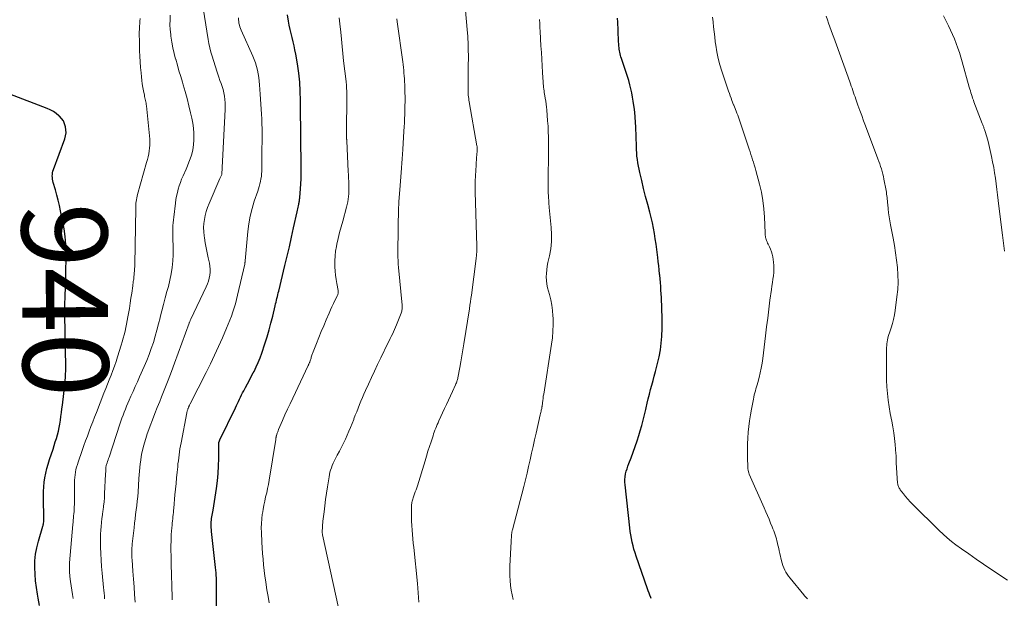
# Model space of a CAD drawing. Units: feet. Extents: x 1960000 to 1963976, y 498537 to 500000.
# Drawn here: x 1962917 to 1963147, y 499730 to 499865 of the extents above; entities that cross this region are included whole.
import ezdxf
from ezdxf.enums import TextEntityAlignment as Align

# ---------------------------------------------------------------- set-up
doc = ezdxf.new("R2010")
doc.units = ezdxf.units.FT
doc.header["$LTSCALE"] = 100
doc.header["$MEASUREMENT"] = 0
for name, color, linetype, lineweight in [('CONTOUR INDEX', 32, 'Continuous', 25), ('CONTOUR INDEX LABEL', 7, 'Continuous', 15), ('CONTOUR INTERMEDIATE', 40, 'Continuous', 15)]:
    doc.layers.add(name, color=color, linetype=linetype, lineweight=lineweight)
doc.styles.add('slant', font='romans.shx', dxfattribs={"oblique": 14.999978})

msp = doc.modelspace()

# ---------------------------------------------------------------- linework, layer by layer
at = {"layer": 'CONTOUR INDEX', "flags": 128}
for points, elevation in [([(1962963.08, 499727.5), (1962963.09, 499731.62), (1962963.09, 499732.27), (1962963.07, 499732.91), (1962963.05, 499733.56), (1962963.03, 499734.21), (1962963.02, 499734.27), (1962962.99, 499734.89), (1962962.94, 499735.5), (1962962.89, 499736.11), (1962962.83, 499736.72), (1962961.91, 499745.15), (1962961.87, 499745.59), (1962961.84, 499746.02), (1962961.82, 499746.46), (1962961.82, 499746.89), (1962961.82, 499746.97), (1962961.84, 499747.37), (1962961.86, 499747.76), (1962961.91, 499748.15), (1962961.97, 499748.54), (1962962.04, 499748.94), (1962962.11, 499749.33), (1962962.17, 499749.72), (1962962.24, 499750.11), (1962963.04, 499755.21), (1962963.27, 499756.96), (1962963.45, 499758.71), (1962963.54, 499760.46), (1962963.58, 499762.22), (1962963.57, 499765.63), (1962963.57, 499765.69), (1962963.58, 499765.74), (1962963.58, 499765.8), (1962963.59, 499765.85), (1962963.6, 499765.91), (1962963.61, 499765.96), (1962963.62, 499766.02), (1962963.64, 499766.07), (1962963.69, 499766.17), (1962963.73, 499766.28), (1962963.77, 499766.38), (1962963.82, 499766.48), (1962963.87, 499766.59), (1962967.46, 499774.05), (1962967.7, 499774.55), (1962967.94, 499775.05), (1962968.18, 499775.55), (1962968.41, 499776.05), (1962968.65, 499776.56), (1962968.9, 499777.05), (1962969.15, 499777.55), (1962969.41, 499778.04), (1962969.81, 499778.78), (1962970.28, 499779.64), (1962970.74, 499780.5), (1962971.19, 499781.36), (1962971.65, 499782.23), (1962971.82, 499782.56), (1962972.33, 499783.6), (1962972.81, 499784.66), (1962973.24, 499785.74), (1962973.63, 499786.84), (1962974.36, 499789.03), (1962974.86, 499790.63), (1962975.34, 499792.24), (1962975.78, 499793.86), (1962976.19, 499795.49), (1962976.76, 499797.9), (1962976.86, 499798.33), (1962976.97, 499798.76), (1962977.07, 499799.18), (1962977.17, 499799.61), (1962977.28, 499800.04), (1962977.38, 499800.46), (1962977.48, 499800.89), (1962977.59, 499801.32), (1962979.03, 499807.27), (1962979.56, 499809.48), (1962980.08, 499811.69), (1962980.59, 499813.91), (1962981.08, 499816.13), (1962981.89, 499819.84), (1962981.97, 499820.21), (1962982.05, 499820.57), (1962982.12, 499820.93), (1962982.2, 499821.29), (1962982.26, 499821.62), (1962982.3, 499821.82), (1962982.34, 499822.02), (1962982.38, 499822.22), (1962982.42, 499822.42), (1962982.45, 499822.62), (1962982.48, 499822.82), (1962982.5, 499823.03), (1962982.52, 499823.23), (1962982.68, 499825.21), (1962982.75, 499826.4), (1962982.81, 499827.59), (1962982.83, 499828.78), (1962982.84, 499829.98), (1962982.81, 499832.9), (1962982.81, 499833.28), (1962982.8, 499833.66), (1962982.79, 499834.04), (1962982.78, 499834.42), (1962982.77, 499834.81), (1962982.77, 499834.99), (1962982.76, 499835.17), (1962982.76, 499835.36), (1962982.76, 499835.54), (1962982.76, 499835.72), (1962982.76, 499835.9), (1962982.76, 499836.09), (1962982.75, 499836.27), (1962982.69, 499845.87), (1962982.62, 499848.02), (1962982.49, 499850.16), (1962982.25, 499852.29), (1962981.94, 499854.41), (1962981.56, 499856.71), (1962981.38, 499857.68), (1962981.18, 499858.64), (1962980.96, 499859.61), (1962980.71, 499860.56), (1962980.47, 499861.52), (1962980.24, 499862.48), (1962980.04, 499863.44), (1962979.86, 499864.42), (1962979.61, 499865.86)], 960), ([(1963064.58, 499729.47), (1963064.49, 499729.71), (1963064.3, 499730.22), (1963064.11, 499730.73), (1963063.92, 499731.24), (1963063.74, 499731.76), (1963061.1, 499739.35), (1963060.83, 499740.17), (1963060.58, 499740.99), (1963060.36, 499741.81), (1963060.15, 499742.65), (1963059.97, 499743.48), (1963059.82, 499744.32), (1963059.69, 499745.17), (1963059.58, 499746.02), (1963058.49, 499756.05), (1963058.45, 499756.69), (1963058.46, 499757.32), (1963058.52, 499757.95), (1963058.63, 499758.58), (1963058.79, 499759.2), (1963058.96, 499759.82), (1963059.16, 499760.42), (1963059.39, 499761.03), (1963059.93, 499762.39), (1963060.42, 499763.68), (1963060.89, 499764.98), (1963061.32, 499766.29), (1963061.72, 499767.61), (1963062.03, 499768.68), (1963062.38, 499769.92), (1963062.72, 499771.17), (1963063.03, 499772.42), (1963063.32, 499773.67), (1963063.41, 499774.06), (1963063.66, 499775.12), (1963063.92, 499776.18), (1963064.19, 499777.24), (1963064.47, 499778.29), (1963064.76, 499779.34), (1963065.05, 499780.39), (1963065.33, 499781.45), (1963065.6, 499782.5), (1963066.1, 499784.44), (1963066.45, 499785.99), (1963066.74, 499787.56), (1963066.94, 499789.14), (1963067.08, 499790.73), (1963067.09, 499790.98), (1963067.15, 499792.45), (1963067.18, 499793.92), (1963067.17, 499795.4), (1963067.12, 499796.87), (1963067.06, 499798.09), (1963067.02, 499798.95), (1963066.97, 499799.82), (1963066.93, 499800.69), (1963066.88, 499801.56), (1963066.83, 499802.43), (1963066.76, 499803.3), (1963066.69, 499804.16), (1963066.6, 499805.03), (1963066.57, 499805.27), (1963066.46, 499806.26), (1963066.35, 499807.24), (1963066.23, 499808.23), (1963066.12, 499809.21), (1963066.05, 499809.78), (1963065.9, 499811.04), (1963065.74, 499812.3), (1963065.56, 499813.55), (1963065.37, 499814.81), (1963065.16, 499816.06), (1963064.92, 499817.3), (1963064.62, 499818.53), (1963064.3, 499819.76), (1963063.8, 499821.54), (1963063.3, 499823.41), (1963062.82, 499825.28), (1963062.39, 499827.16), (1963061.98, 499829.05), (1963061.51, 499831.34), (1963061.38, 499832.09), (1963061.27, 499832.85), (1963061.21, 499833.61), (1963061.17, 499834.37), (1963061.15, 499835.14), (1963061.13, 499835.91), (1963061.11, 499836.67), (1963061.08, 499837.44), (1963061.02, 499839.66), (1963060.96, 499840.83), (1963060.88, 499842), (1963060.76, 499843.17), (1963060.62, 499844.34), (1963060.57, 499844.7), (1963060.42, 499845.68), (1963060.25, 499846.66), (1963060.05, 499847.63), (1963059.85, 499848.59), (1963059.61, 499849.55), (1963059.35, 499850.51), (1963059.07, 499851.46), (1963058.76, 499852.4), (1963057.64, 499855.72), (1963057.53, 499856.07), (1963057.43, 499856.42), (1963057.34, 499856.78), (1963057.26, 499857.14), (1963057.19, 499857.5), (1963057.14, 499857.87), (1963057.1, 499858.24), (1963057.07, 499858.6), (1963056.92, 499861.68), (1963056.88, 499862.3), (1963056.85, 499862.93), (1963056.81, 499863.56), (1963056.77, 499864.18), (1963056.7, 499865.14)], 980), ([(1962921.72, 499727.86), (1962921.42, 499729.52), (1962921.23, 499730.48), (1962920.98, 499732.03), (1962920.78, 499733.59), (1962920.66, 499735.15), (1962920.6, 499736.71), (1962920.65, 499738.27), (1962920.79, 499739.82), (1962921.07, 499741.35), (1962921.45, 499742.87), (1962922.49, 499746.37), (1962922.54, 499746.54), (1962922.59, 499746.72), (1962922.63, 499746.89), (1962922.67, 499747.07), (1962922.74, 499747.43), (1962922.75, 499747.52), (1962922.75, 499747.65), (1962922.75, 499747.67), (1962922.75, 499747.69), (1962922.75, 499747.71), (1962922.75, 499747.73), (1962922.63, 499753.36), (1962922.64, 499754.46), (1962922.69, 499755.55), (1962922.8, 499756.63), (1962922.96, 499757.71), (1962923.17, 499758.79), (1962923.41, 499759.85), (1962923.7, 499760.91), (1962924.03, 499761.95), (1962924.87, 499764.41), (1962925.14, 499765.23), (1962925.4, 499766.06), (1962925.65, 499766.89), (1962925.9, 499767.72), (1962926.12, 499768.56), (1962926.31, 499769.41), (1962926.47, 499770.26), (1962926.6, 499771.12), (1962926.61, 499771.16), (1962926.72, 499772.04), (1962926.84, 499772.92), (1962926.95, 499773.8), (1962927.06, 499774.69), (1962927.39, 499777.36), (1962927.48, 499778.12), (1962927.56, 499778.88), (1962927.64, 499779.64), (1962927.72, 499780.4), (1962927.78, 499781.16), (1962927.82, 499781.92), (1962927.83, 499782.69), (1962927.84, 499783.45), (1962927.69, 499792.34), (1962927.68, 499793.25), (1962927.66, 499794.15), (1962927.65, 499795.06), (1962927.63, 499795.97), (1962927.63, 499796.88), (1962927.63, 499797.79), (1962927.65, 499798.69), (1962927.67, 499799.6), (1962927.79, 499802.78), (1962927.84, 499804.66), (1962927.88, 499806.55), (1962927.9, 499808.43), (1962927.9, 499810.31), (1962927.83, 499812.19), (1962927.7, 499814.06), (1962927.45, 499815.91), (1962927.12, 499817.76), (1962926.65, 499820.06), (1962926.38, 499821.3), (1962926.08, 499822.54), (1962925.76, 499823.78), (1962925.42, 499825.01), (1962924.91, 499826.73), (1962924.82, 499827.1), (1962924.75, 499827.47), (1962924.71, 499827.85), (1962924.69, 499828.23), (1962924.71, 499828.61), (1962924.75, 499828.98), (1962924.84, 499829.35), (1962924.95, 499829.71), (1962927.6, 499836.92), (1962927.79, 499837.62), (1962927.9, 499838.32), (1962927.89, 499839.03), (1962927.8, 499839.75), (1962927.58, 499840.44), (1962927.28, 499841.08), (1962926.87, 499841.65), (1962926.38, 499842.18), (1962926.25, 499842.3), (1962925.61, 499842.81), (1962924.94, 499843.28), (1962924.22, 499843.67), (1962923.48, 499844), (1962914.77, 499847.36)], 940)]:
    msp.add_lwpolyline(points, dxfattribs=dict(at, elevation=elevation))
at = {"layer": 'CONTOUR INTERMEDIATE', "flags": 128}
for points, elevation in [([(1962944.03, 499728.64), (1962943.91, 499730.44), (1962943.79, 499732.24), (1962943.66, 499734.03), (1962943.53, 499735.83), (1962943.34, 499738.48), (1962943.31, 499738.95), (1962943.29, 499739.43), (1962943.27, 499739.9), (1962943.27, 499740.38), (1962943.27, 499740.85), (1962943.29, 499741.33), (1962943.32, 499741.8), (1962943.37, 499742.27), (1962943.79, 499746.01), (1962943.91, 499747.05), (1962944.04, 499748.09), (1962944.17, 499749.13), (1962944.31, 499750.17), (1962944.43, 499751.21), (1962944.55, 499752.25), (1962944.64, 499753.29), (1962944.72, 499754.34), (1962944.94, 499757.56), (1962945.01, 499758.41), (1962945.08, 499759.27), (1962945.16, 499760.13), (1962945.24, 499760.98), (1962945.35, 499761.83), (1962945.49, 499762.68), (1962945.65, 499763.52), (1962945.85, 499764.35), (1962945.96, 499764.8), (1962946.24, 499765.85), (1962946.55, 499766.9), (1962946.88, 499767.93), (1962947.24, 499768.96), (1962947.56, 499769.81), (1962948.1, 499771.25), (1962948.64, 499772.69), (1962949.21, 499774.12), (1962949.78, 499775.55), (1962950.21, 499776.61), (1962951, 499778.57), (1962951.77, 499780.54), (1962952.52, 499782.52), (1962953.26, 499784.5), (1962956.64, 499793.79), (1962956.64, 499793.81), (1962956.65, 499793.83), (1962956.66, 499793.84), (1962956.66, 499793.86), (1962956.69, 499793.94), (1962956.7, 499793.95), (1962956.7, 499793.97), (1962956.71, 499793.99), (1962956.72, 499794.01), (1962956.82, 499794.23), (1962956.88, 499794.35), (1962956.94, 499794.48), (1962957, 499794.61), (1962957.06, 499794.73), (1962960.68, 499802.34), (1962960.96, 499802.99), (1962961.19, 499803.66), (1962961.37, 499804.35), (1962961.5, 499805.05), (1962961.56, 499805.75), (1962961.57, 499806.46), (1962961.5, 499807.16), (1962961.39, 499807.86), (1962961.12, 499809.11), (1962960.87, 499810.27), (1962960.64, 499811.44), (1962960.43, 499812.62), (1962960.24, 499813.8), (1962960.17, 499814.23), (1962960.07, 499815.19), (1962960.03, 499816.15), (1962960.09, 499817.11), (1962960.22, 499818.07), (1962960.42, 499819.02), (1962960.67, 499819.95), (1962960.98, 499820.87), (1962961.34, 499821.77), (1962963.87, 499827.63), (1962963.93, 499827.79), (1962964.01, 499827.95), (1962964.08, 499828.1), (1962964.15, 499828.25), (1962964.31, 499828.56), (1962964.32, 499828.62), (1962964.32, 499828.69), (1962965.08, 499843.74), (1962965.09, 499844.52), (1962965.08, 499845.31), (1962965.01, 499846.09), (1962964.91, 499846.87), (1962964.91, 499846.92), (1962964.77, 499847.67), (1962964.59, 499848.41), (1962964.37, 499849.14), (1962964.13, 499849.86), (1962963.86, 499850.58), (1962963.6, 499851.3), (1962963.36, 499852.02), (1962963.12, 499852.75), (1962962.03, 499856.2), (1962961.75, 499857.18), (1962961.49, 499858.16), (1962961.28, 499859.16), (1962961.1, 499860.16), (1962959.43, 499870.93)], 952), ([(1963010.32, 499728.6), (1963010.25, 499729.7), (1963010.18, 499730.79), (1963010.09, 499731.88), (1963009.98, 499732.97), (1963009.13, 499741.39), (1963009.03, 499742.41), (1963008.93, 499743.44), (1963008.84, 499744.46), (1963008.74, 499745.48), (1963008.67, 499746.5), (1963008.61, 499747.53), (1963008.6, 499748.55), (1963008.6, 499749.58), (1963008.64, 499751.41), (1963008.66, 499751.68), (1963008.69, 499751.94), (1963008.74, 499752.21), (1963008.81, 499752.47), (1963008.89, 499752.73), (1963008.97, 499752.99), (1963009.06, 499753.24), (1963009.16, 499753.49), (1963009.32, 499753.93), (1963009.5, 499754.4), (1963009.67, 499754.87), (1963009.83, 499755.34), (1963009.99, 499755.82), (1963011.76, 499761.62), (1963012.11, 499762.75), (1963012.46, 499763.88), (1963012.82, 499765.01), (1963013.18, 499766.13), (1963013.63, 499767.48), (1963013.78, 499767.93), (1963013.93, 499768.37), (1963014.09, 499768.81), (1963014.26, 499769.25), (1963014.44, 499769.69), (1963014.62, 499770.12), (1963014.8, 499770.55), (1963015, 499770.98), (1963016.3, 499773.85), (1963016.76, 499774.85), (1963017.22, 499775.85), (1963017.69, 499776.85), (1963018.15, 499777.85), (1963018.91, 499779.45), (1963019, 499779.65), (1963019.08, 499779.85), (1963019.16, 499780.05), (1963019.23, 499780.25), (1963019.3, 499780.46), (1963019.35, 499780.67), (1963019.4, 499780.88), (1963019.45, 499781.09), (1963019.89, 499783.44), (1963020.15, 499784.82), (1963020.4, 499786.21), (1963020.63, 499787.6), (1963020.85, 499788.99), (1963022.14, 499797.2), (1963022.27, 499798), (1963022.38, 499798.79), (1963022.49, 499799.59), (1963022.6, 499800.38), (1963023.71, 499808.91), (1963023.74, 499809.2), (1963023.78, 499809.49), (1963023.8, 499809.78), (1963023.82, 499810.08), (1963023.84, 499810.27), (1963023.85, 499810.46), (1963023.85, 499810.66), (1963023.86, 499810.85), (1963023.86, 499811.05), (1963023.85, 499811.24), (1963023.85, 499811.44), (1963023.84, 499811.63), (1963023.84, 499811.83), (1963023.51, 499824.51), (1963023.5, 499825.76), (1963023.51, 499827), (1963023.55, 499828.24), (1963023.61, 499829.48), (1963023.69, 499830.76), (1963023.73, 499831.36), (1963023.77, 499831.97), (1963023.82, 499832.57), (1963023.87, 499833.17), (1963023.95, 499834.07), (1963023.96, 499834.22), (1963023.97, 499834.37), (1963023.97, 499834.52), (1963023.96, 499834.67), (1963023.95, 499834.82), (1963023.93, 499834.96), (1963023.91, 499835.11), (1963023.89, 499835.26), (1963022.08, 499845.58), (1963022.02, 499845.96), (1963021.97, 499846.33), (1963021.92, 499846.71), (1963021.88, 499847.08), (1963021.86, 499847.46), (1963021.84, 499847.84), (1963021.83, 499848.22), (1963021.83, 499848.59), (1963021.84, 499849.87), (1963021.85, 499850.89), (1963021.86, 499851.91), (1963021.87, 499852.93), (1963021.88, 499853.95), (1963021.89, 499855.93), (1963021.89, 499856.64), (1963021.88, 499857.35), (1963021.87, 499858.06), (1963021.85, 499858.77), (1963021.82, 499859.48), (1963021.78, 499860.19), (1963021.73, 499860.9), (1963021.68, 499861.61), (1963021.16, 499867.73)], 972), ([(1962929.57, 499729.45), (1962929.41, 499730.45), (1962929.27, 499731.44), (1962929.12, 499732.43), (1962928.98, 499733.43), (1962928.82, 499734.63), (1962928.77, 499735.02), (1962928.73, 499735.42), (1962928.71, 499735.82), (1962928.7, 499736.23), (1962928.7, 499736.63), (1962928.71, 499737.03), (1962928.73, 499737.43), (1962928.75, 499737.83), (1962929.5, 499746.8), (1962929.54, 499747.3), (1962929.58, 499747.8), (1962929.63, 499748.3), (1962929.68, 499748.79), (1962929.73, 499749.29), (1962929.77, 499749.79), (1962929.8, 499750.29), (1962929.82, 499750.79), (1962929.85, 499751.55), (1962929.88, 499752.44), (1962929.9, 499753.32), (1962929.9, 499754.2), (1962929.9, 499755.08), (1962929.89, 499756.55), (1962929.91, 499757.16), (1962929.94, 499757.77), (1962930.01, 499758.38), (1962930.11, 499758.99), (1962930.23, 499759.59), (1962930.38, 499760.19), (1962930.55, 499760.78), (1962930.74, 499761.36), (1962931.7, 499764.09), (1962932.1, 499765.2), (1962932.49, 499766.32), (1962932.9, 499767.43), (1962933.3, 499768.55), (1962933.72, 499769.66), (1962934.14, 499770.77), (1962934.56, 499771.87), (1962934.99, 499772.98), (1962936.75, 499777.46), (1962937.17, 499778.52), (1962937.58, 499779.57), (1962938, 499780.62), (1962938.42, 499781.67), (1962938.82, 499782.73), (1962939.21, 499783.79), (1962939.58, 499784.86), (1962939.94, 499785.94), (1962940.8, 499788.65), (1962941.05, 499789.47), (1962941.28, 499790.3), (1962941.5, 499791.13), (1962941.7, 499791.96), (1962941.88, 499792.79), (1962942.06, 499793.63), (1962942.22, 499794.47), (1962942.37, 499795.32), (1962942.5, 499796.1), (1962942.7, 499797.29), (1962942.89, 499798.47), (1962943.07, 499799.65), (1962943.24, 499800.84), (1962943.49, 499802.59), (1962943.53, 499802.9), (1962943.58, 499803.21), (1962943.62, 499803.53), (1962943.67, 499803.84), (1962943.71, 499804.15), (1962943.75, 499804.46), (1962943.78, 499804.77), (1962943.81, 499805.09), (1962943.85, 499805.5), (1962943.89, 499806.03), (1962943.92, 499806.55), (1962943.94, 499807.07), (1962943.95, 499807.59), (1962944.18, 499820.59), (1962944.19, 499821.01), (1962944.22, 499821.43), (1962944.25, 499821.85), (1962944.3, 499822.27), (1962944.36, 499822.68), (1962944.43, 499823.1), (1962944.52, 499823.51), (1962944.63, 499823.91), (1962946.72, 499831.41), (1962946.9, 499832.07), (1962947.06, 499832.74), (1962947.21, 499833.41), (1962947.34, 499834.08), (1962947.43, 499834.76), (1962947.49, 499835.44), (1962947.49, 499836.12), (1962947.45, 499836.8), (1962946.68, 499844.65), (1962946.64, 499844.96), (1962946.6, 499845.27), (1962946.54, 499845.58), (1962946.47, 499845.89), (1962946.4, 499846.2), (1962946.33, 499846.51), (1962946.27, 499846.82), (1962946.2, 499847.13), (1962946, 499848.13), (1962945.85, 499848.94), (1962945.72, 499849.76), (1962945.61, 499850.57), (1962945.52, 499851.39), (1962945.43, 499852.33), (1962945.32, 499853.62), (1962945.22, 499854.91), (1962945.15, 499856.21), (1962945.1, 499857.5), (1962945.03, 499860.11), (1962945.02, 499860.94), (1962945.02, 499861.77), (1962945.05, 499862.59), (1962945.1, 499863.42), (1962945.12, 499863.72), (1962945.17, 499864.4), (1962945.2, 499865.07)], 944), ([(1962936.93, 499729.4), (1962936.86, 499730.07), (1962936.8, 499730.73), (1962936.73, 499731.4), (1962936.67, 499732.06), (1962936.34, 499735.41), (1962936.21, 499736.92), (1962936.1, 499738.44), (1962936.02, 499739.96), (1962935.97, 499741.48), (1962935.94, 499742.69), (1962935.93, 499743.6), (1962935.95, 499744.52), (1962936, 499745.43), (1962936.08, 499746.34), (1962936.18, 499747.25), (1962936.29, 499748.16), (1962936.4, 499749.07), (1962936.53, 499749.97), (1962936.55, 499750.11), (1962936.67, 499751.08), (1962936.78, 499752.06), (1962936.86, 499753.04), (1962936.92, 499754.02), (1962937.15, 499758.54), (1962937.16, 499758.78), (1962937.17, 499759.03), (1962937.18, 499759.27), (1962937.18, 499759.51), (1962937.18, 499759.73), (1962937.19, 499759.87), (1962937.19, 499760), (1962937.21, 499760.13), (1962937.23, 499760.26), (1962937.26, 499760.39), (1962937.29, 499760.52), (1962937.32, 499760.65), (1962937.36, 499760.77), (1962937.5, 499761.19), (1962937.61, 499761.52), (1962937.72, 499761.86), (1962937.84, 499762.19), (1962937.95, 499762.53), (1962940.48, 499770.22), (1962940.72, 499770.93), (1962940.97, 499771.64), (1962941.23, 499772.35), (1962941.49, 499773.05), (1962941.76, 499773.75), (1962942.05, 499774.45), (1962942.34, 499775.14), (1962942.64, 499775.83), (1962943.05, 499776.73), (1962943.56, 499777.86), (1962944.07, 499779), (1962944.58, 499780.13), (1962945.09, 499781.27), (1962946.18, 499783.71), (1962946.77, 499785.09), (1962947.33, 499786.48), (1962947.83, 499787.89), (1962948.3, 499789.32), (1962948.72, 499790.76), (1962949.14, 499792.21), (1962949.52, 499793.66), (1962949.89, 499795.11), (1962949.92, 499795.21), (1962950.29, 499796.72), (1962950.68, 499798.23), (1962951.08, 499799.73), (1962951.49, 499801.23), (1962951.83, 499802.41), (1962952.19, 499803.88), (1962952.49, 499805.37), (1962952.69, 499806.87), (1962952.83, 499808.38), (1962952.91, 499809.8), (1962952.94, 499810.61), (1962952.95, 499811.42), (1962952.93, 499812.23), (1962952.89, 499813.04), (1962952.87, 499813.33), (1962952.84, 499813.99), (1962952.82, 499814.65), (1962952.82, 499815.32), (1962952.84, 499815.98), (1962952.88, 499816.64), (1962952.93, 499817.31), (1962952.99, 499817.97), (1962953.07, 499818.63), (1962953.47, 499821.9), (1962953.59, 499822.72), (1962953.73, 499823.54), (1962953.91, 499824.35), (1962954.11, 499825.15), (1962954.34, 499825.95), (1962954.61, 499826.73), (1962954.91, 499827.5), (1962955.24, 499828.26), (1962955.95, 499829.81), (1962956.3, 499830.61), (1962956.63, 499831.42), (1962956.93, 499832.24), (1962957.21, 499833.07), (1962957.43, 499833.92), (1962957.61, 499834.77), (1962957.71, 499835.63), (1962957.76, 499836.5), (1962957.77, 499837.09), (1962957.75, 499838.26), (1962957.68, 499839.42), (1962957.52, 499840.57), (1962957.3, 499841.72), (1962957.01, 499843), (1962956.62, 499844.65), (1962956.2, 499846.3), (1962955.75, 499847.94), (1962955.27, 499849.57), (1962955.09, 499850.16), (1962954.69, 499851.49), (1962954.29, 499852.82), (1962953.91, 499854.16), (1962953.52, 499855.5), (1962953.5, 499855.55), (1962953.16, 499856.87), (1962952.86, 499858.19), (1962952.62, 499859.53), (1962952.41, 499860.87), (1962952.36, 499861.32), (1962952.25, 499862.45), (1962952.19, 499863.58), (1962952.2, 499864.71), (1962952.26, 499865.85)], 948), ([(1962952.71, 499729.16), (1962952.67, 499730.41), (1962952.64, 499731.76), (1962952.61, 499733.04), (1962952.57, 499734.32), (1962952.54, 499735.59), (1962952.49, 499736.87), (1962952.49, 499736.93), (1962952.45, 499738.17), (1962952.43, 499739.42), (1962952.42, 499740.67), (1962952.42, 499741.91), (1962952.43, 499742.8), (1962952.45, 499743.61), (1962952.48, 499744.41), (1962952.53, 499745.21), (1962952.61, 499746), (1962952.67, 499746.61), (1962952.72, 499747.11), (1962952.77, 499747.6), (1962952.83, 499748.1), (1962952.88, 499748.59), (1962952.94, 499749.09), (1962952.99, 499749.58), (1962953.04, 499750.08), (1962953.08, 499750.57), (1962953.35, 499753.68), (1962953.47, 499755.01), (1962953.6, 499756.34), (1962953.72, 499757.67), (1962953.86, 499759), (1962953.99, 499760.24), (1962954.06, 499760.95), (1962954.14, 499761.65), (1962954.23, 499762.36), (1962954.31, 499763.06), (1962954.41, 499763.76), (1962954.52, 499764.46), (1962954.64, 499765.16), (1962954.77, 499765.86), (1962956.12, 499772.85), (1962956.15, 499773.01), (1962956.19, 499773.17), (1962956.23, 499773.33), (1962956.28, 499773.49), (1962956.32, 499773.62), (1962956.35, 499773.71), (1962956.38, 499773.8), (1962956.42, 499773.9), (1962956.45, 499773.99), (1962956.49, 499774.08), (1962956.53, 499774.18), (1962956.57, 499774.27), (1962956.61, 499774.36), (1962956.64, 499774.44), (1962956.7, 499774.57), (1962956.77, 499774.7), (1962956.83, 499774.83), (1962956.89, 499774.96), (1962960.64, 499782.31), (1962961.63, 499784.31), (1962962.6, 499786.33), (1962963.53, 499788.36), (1962964.44, 499790.4), (1962965.41, 499792.65), (1962965.8, 499793.58), (1962966.18, 499794.53), (1962966.53, 499795.48), (1962966.87, 499796.44), (1962967.18, 499797.4), (1962967.47, 499798.37), (1962967.73, 499799.35), (1962967.97, 499800.34), (1962969.65, 499807.64), (1962969.67, 499807.74), (1962969.69, 499807.83), (1962969.7, 499807.92), (1962969.71, 499808.01), (1962969.72, 499808.11), (1962969.73, 499808.2), (1962969.74, 499808.29), (1962969.75, 499808.39), (1962970.37, 499815.27), (1962970.6, 499817.07), (1962970.91, 499818.85), (1962971.36, 499820.61), (1962971.89, 499822.35), (1962972.7, 499824.67), (1962972.88, 499825.24), (1962973.05, 499825.8), (1962973.2, 499826.37), (1962973.34, 499826.95), (1962973.45, 499827.53), (1962973.54, 499828.11), (1962973.59, 499828.7), (1962973.62, 499829.28), (1962973.63, 499829.65), (1962973.65, 499830.43), (1962973.67, 499831.2), (1962973.67, 499831.98), (1962973.68, 499832.76), (1962973.7, 499838.06), (1962973.69, 499839.23), (1962973.67, 499840.39), (1962973.62, 499841.55), (1962973.57, 499842.71), (1962973.5, 499843.87), (1962973.43, 499845.03), (1962973.35, 499846.19), (1962973.28, 499847.35), (1962973.13, 499849.53), (1962973.05, 499850.4), (1962972.95, 499851.26), (1962972.8, 499852.12), (1962972.63, 499852.97), (1962972.41, 499853.82), (1962972.15, 499854.65), (1962971.85, 499855.47), (1962971.52, 499856.27), (1962968.84, 499862.29), (1962968.68, 499862.69), (1962968.53, 499863.09), (1962968.41, 499863.5), (1962968.31, 499863.92), (1962968.24, 499864.34), (1962968.19, 499864.76), (1962968.17, 499865.19)], 956), ([(1962975.38, 499728.43), (1962975.1, 499729.98), (1962974.84, 499731.54), (1962974.76, 499732.02), (1962974.56, 499733.34), (1962974.37, 499734.66), (1962974.2, 499735.99), (1962974.05, 499737.31), (1962973.92, 499738.64), (1962973.81, 499739.97), (1962973.72, 499741.31), (1962973.64, 499742.64), (1962973.54, 499744.89), (1962973.52, 499745.96), (1962973.54, 499747.03), (1962973.62, 499748.1), (1962973.74, 499749.16), (1962973.77, 499749.32), (1962973.92, 499750.3), (1962974.1, 499751.28), (1962974.31, 499752.25), (1962974.54, 499753.22), (1962974.78, 499754.18), (1962975, 499755.15), (1962975.19, 499756.12), (1962975.36, 499757.1), (1962976.89, 499766.67), (1962976.91, 499766.78), (1962976.92, 499766.89), (1962976.94, 499767), (1962976.96, 499767.1), (1962976.98, 499767.21), (1962977, 499767.32), (1962977.03, 499767.42), (1962977.06, 499767.53), (1962977.17, 499767.87), (1962977.26, 499768.14), (1962977.35, 499768.41), (1962977.46, 499768.68), (1962977.57, 499768.95), (1962978.48, 499771.06), (1962979.05, 499772.38), (1962979.64, 499773.69), (1962980.24, 499774.99), (1962980.85, 499776.29), (1962984.48, 499783.92), (1962984.53, 499784.03), (1962984.58, 499784.15), (1962984.63, 499784.26), (1962984.68, 499784.37), (1962984.73, 499784.48), (1962984.78, 499784.6), (1962984.82, 499784.71), (1962984.86, 499784.83), (1962984.92, 499785.02), (1962984.99, 499785.23), (1962985.06, 499785.44), (1962985.13, 499785.65), (1962985.19, 499785.86), (1962985.2, 499785.89), (1962985.27, 499786.11), (1962985.34, 499786.33), (1962985.42, 499786.55), (1962985.5, 499786.77), (1962986.42, 499789.1), (1962986.97, 499790.48), (1962987.53, 499791.85), (1962988.1, 499793.22), (1962988.68, 499794.58), (1962989.36, 499796.18), (1962989.69, 499796.92), (1962990.02, 499797.66), (1962990.37, 499798.39), (1962990.72, 499799.12), (1962991.31, 499800.3), (1962991.37, 499800.44), (1962991.42, 499800.58), (1962991.45, 499800.73), (1962991.48, 499800.88), (1962991.49, 499801.03), (1962991.49, 499801.18), (1962991.47, 499801.33), (1962991.45, 499801.49), (1962991.13, 499803.1), (1962990.97, 499804.06), (1962990.84, 499805.02), (1962990.75, 499805.98), (1962990.7, 499806.96), (1962990.68, 499807.28), (1962990.69, 499808.42), (1962990.75, 499809.55), (1962990.89, 499810.67), (1962991.08, 499811.78), (1962991.19, 499812.29), (1962991.5, 499813.65), (1962991.82, 499815.01), (1962992.17, 499816.36), (1962992.53, 499817.7), (1962993.44, 499820.92), (1962993.6, 499821.54), (1962993.73, 499822.16), (1962993.83, 499822.79), (1962993.91, 499823.43), (1962993.95, 499824.06), (1962993.98, 499824.7), (1962993.99, 499825.34), (1962993.98, 499825.98), (1962993.98, 499826.22), (1962993.95, 499826.97), (1962993.92, 499827.73), (1962993.89, 499828.49), (1962993.85, 499829.25), (1962993.48, 499836.46), (1962993.47, 499836.55), (1962993.47, 499836.63), (1962993.47, 499836.72), (1962993.46, 499836.81), (1962993.46, 499836.89), (1962993.46, 499836.98), (1962993.45, 499837.06), (1962993.45, 499837.15), (1962993.47, 499847.95), (1962993.47, 499848.25), (1962993.46, 499848.54), (1962993.45, 499848.84), (1962993.44, 499849.13), (1962993.42, 499849.43), (1962993.39, 499849.72), (1962993.36, 499850.01), (1962993.33, 499850.31), (1962992.76, 499855.15), (1962992.57, 499856.83), (1962992.39, 499858.51), (1962992.22, 499860.18), (1962992.06, 499861.86), (1962991.87, 499863.8), (1962991.81, 499864.51), (1962991.74, 499865.22)], 964), ([(1962991.53, 499727.3), (1962987.82, 499744.32), (1962987.8, 499744.45), (1962987.78, 499744.59), (1962987.76, 499744.72), (1962987.75, 499744.85), (1962987.74, 499744.99), (1962987.74, 499745.12), (1962987.74, 499745.26), (1962987.75, 499745.39), (1962987.78, 499745.95), (1962987.81, 499746.36), (1962987.85, 499746.77), (1962987.89, 499747.18), (1962987.93, 499747.59), (1962988.18, 499749.7), (1962988.35, 499751.17), (1962988.54, 499752.63), (1962988.75, 499754.1), (1962988.97, 499755.56), (1962989.34, 499757.88), (1962989.44, 499758.43), (1962989.56, 499758.97), (1962989.71, 499759.51), (1962989.88, 499760.04), (1962990.07, 499760.56), (1962990.29, 499761.08), (1962990.53, 499761.58), (1962990.78, 499762.08), (1962991.27, 499762.95), (1962991.77, 499763.88), (1962992.26, 499764.82), (1962992.73, 499765.77), (1962993.18, 499766.72), (1962993.6, 499767.66), (1962994, 499768.56), (1962994.39, 499769.46), (1962994.75, 499770.38), (1962995.1, 499771.3), (1962995.17, 499771.47), (1962995.48, 499772.31), (1962995.8, 499773.14), (1962996.12, 499773.97), (1962996.45, 499774.8), (1962996.79, 499775.62), (1962997.14, 499776.44), (1962997.49, 499777.26), (1962997.86, 499778.07), (1962998.53, 499779.55), (1962999.25, 499781.1), (1962999.97, 499782.64), (1963000.7, 499784.18), (1963001.44, 499785.72), (1963003.11, 499789.16), (1963003.36, 499789.68), (1963003.62, 499790.21), (1963003.88, 499790.74), (1963004.14, 499791.26), (1963004.39, 499791.79), (1963004.64, 499792.33), (1963004.87, 499792.87), (1963005.09, 499793.41), (1963006.2, 499796.2), (1963006.27, 499796.42), (1963006.34, 499796.64), (1963006.38, 499796.86), (1963006.41, 499797.09), (1963006.42, 499797.32), (1963006.42, 499797.56), (1963006.41, 499797.79), (1963006.4, 499798.02), (1963005.58, 499806.83), (1963005.52, 499807.64), (1963005.47, 499808.46), (1963005.45, 499809.27), (1963005.44, 499810.08), (1963005.44, 499810.16), (1963005.44, 499811.01), (1963005.44, 499811.86), (1963005.45, 499812.71), (1963005.46, 499813.56), (1963005.48, 499815.01), (1963005.5, 499815.99), (1963005.51, 499816.96), (1963005.53, 499817.93), (1963005.55, 499818.9), (1963005.57, 499820.4), (1963005.58, 499820.62), (1963005.58, 499820.84), (1963005.59, 499821.07), (1963005.61, 499821.29), (1963005.62, 499821.51), (1963005.64, 499821.73), (1963005.66, 499821.95), (1963005.67, 499822.18), (1963005.98, 499826.02), (1963006.06, 499827.03), (1963006.14, 499828.04), (1963006.21, 499829.06), (1963006.27, 499830.07), (1963006.28, 499830.16), (1963006.35, 499831.21), (1963006.42, 499832.27), (1963006.49, 499833.33), (1963006.56, 499834.38), (1963006.84, 499838.74), (1963006.9, 499839.7), (1963006.95, 499840.65), (1963006.99, 499841.61), (1963007.02, 499842.57), (1963007.08, 499844.6), (1963007.1, 499845.65), (1963007.1, 499846.71), (1963007.08, 499847.77), (1963007.05, 499848.82), (1963007.02, 499849.6), (1963006.99, 499850.27), (1963006.95, 499850.94), (1963006.9, 499851.6), (1963006.85, 499852.27), (1963006.79, 499852.94), (1963006.72, 499853.61), (1963006.64, 499854.27), (1963006.55, 499854.93), (1963005.28, 499864.25), (1963005.19, 499864.92)], 968), ([(1963032.36, 499729.26), (1963032.09, 499730.34), (1963031.89, 499731.44), (1963031.74, 499732.55), (1963031.65, 499733.67), (1963031.59, 499734.79), (1963031.58, 499735.91), (1963031.61, 499737.03), (1963031.89, 499742.79), (1963031.91, 499743.09), (1963031.92, 499743.38), (1963031.94, 499743.67), (1963031.95, 499743.96), (1963031.97, 499744.21), (1963031.98, 499744.37), (1963031.99, 499744.53), (1963032.02, 499744.7), (1963032.04, 499744.86), (1963032.07, 499745.02), (1963032.1, 499745.19), (1963032.14, 499745.35), (1963032.18, 499745.51), (1963034.81, 499755.65), (1963035.2, 499757.21), (1963035.59, 499758.76), (1963035.95, 499760.32), (1963036.31, 499761.89), (1963036.66, 499763.45), (1963037.02, 499765.01), (1963037.37, 499766.58), (1963037.72, 499768.14), (1963038.69, 499772.44), (1963038.75, 499772.7), (1963038.81, 499772.97), (1963038.87, 499773.23), (1963038.93, 499773.49), (1963039.03, 499773.91), (1963039.04, 499773.97), (1963039.05, 499774.02), (1963039.06, 499774.07), (1963039.07, 499774.13), (1963039.08, 499774.18), (1963039.09, 499774.23), (1963039.09, 499774.29), (1963039.1, 499774.34), (1963039.2, 499775.24), (1963039.26, 499775.74), (1963039.33, 499776.24), (1963039.4, 499776.75), (1963039.48, 499777.25), (1963041.33, 499788.9), (1963041.52, 499790.42), (1963041.65, 499791.95), (1963041.69, 499793.48), (1963041.67, 499795.01), (1963041.65, 499795.56), (1963041.54, 499796.82), (1963041.38, 499798.06), (1963041.13, 499799.28), (1963040.81, 499800.5), (1963040.58, 499801.28), (1963040.37, 499802.1), (1963040.22, 499802.93), (1963040.13, 499803.77), (1963040.1, 499804.62), (1963040.13, 499805.47), (1963040.2, 499806.32), (1963040.32, 499807.16), (1963040.48, 499807.99), (1963040.83, 499809.6), (1963041.12, 499811.24), (1963041.3, 499812.89), (1963041.32, 499814.54), (1963041.24, 499816.21), (1963040.8, 499820.84), (1963040.78, 499821), (1963040.76, 499821.15), (1963040.74, 499821.31), (1963040.71, 499821.47), (1963040.69, 499821.63), (1963040.67, 499821.79), (1963040.66, 499821.95), (1963040.65, 499822.11), (1963040.6, 499823.52), (1963040.57, 499824.39), (1963040.55, 499825.25), (1963040.54, 499826.12), (1963040.54, 499826.98), (1963040.54, 499827.15), (1963040.54, 499828.1), (1963040.55, 499829.05), (1963040.56, 499830), (1963040.58, 499830.94), (1963040.58, 499831.3), (1963040.6, 499832.42), (1963040.61, 499833.54), (1963040.62, 499834.67), (1963040.62, 499835.79), (1963040.62, 499836.07), (1963040.61, 499837.33), (1963040.57, 499838.59), (1963040.5, 499839.85), (1963040.41, 499841.11), (1963040.2, 499843.67), (1963040.14, 499844.35), (1963040.06, 499845.04), (1963039.96, 499845.72), (1963039.86, 499846.4), (1963039.76, 499846.98), (1963039.69, 499847.37), (1963039.63, 499847.77), (1963039.57, 499848.16), (1963039.52, 499848.55), (1963039.47, 499848.95), (1963039.43, 499849.34), (1963039.4, 499849.74), (1963039.37, 499850.13), (1963039.22, 499852.45), (1963039.13, 499854), (1963039.04, 499855.56), (1963038.94, 499857.11), (1963038.85, 499858.66), (1963038.66, 499861.97), (1963038.6, 499862.92), (1963038.55, 499863.87), (1963038.48, 499864.83)], 976), ([(1963101.14, 499729.37), (1963100.9, 499729.6), (1963100.66, 499729.83), (1963100.44, 499730.07), (1963100.23, 499730.32), (1963097.04, 499734.21), (1963096.7, 499734.67), (1963096.37, 499735.13), (1963096.08, 499735.62), (1963095.82, 499736.12), (1963095.59, 499736.64), (1963095.38, 499737.17), (1963095.21, 499737.71), (1963095.06, 499738.26), (1963094.66, 499740.01), (1963094.53, 499740.58), (1963094.4, 499741.15), (1963094.26, 499741.71), (1963094.13, 499742.28), (1963094.09, 499742.44), (1963093.97, 499742.93), (1963093.84, 499743.41), (1963093.7, 499743.89), (1963093.55, 499744.37), (1963093.39, 499744.85), (1963093.22, 499745.32), (1963093.05, 499745.79), (1963092.86, 499746.25), (1963092.5, 499747.11), (1963092.13, 499748), (1963091.75, 499748.89), (1963091.37, 499749.77), (1963090.98, 499750.66), (1963087.49, 499758.51), (1963087.38, 499758.81), (1963087.29, 499759.12), (1963087.23, 499759.44), (1963087.2, 499759.76), (1963087.1, 499762.86), (1963087.08, 499764.22), (1963087.1, 499765.59), (1963087.16, 499766.96), (1963087.26, 499768.32), (1963087.41, 499769.68), (1963087.58, 499771.04), (1963087.79, 499772.4), (1963088.02, 499773.74), (1963088.46, 499776.08), (1963088.56, 499776.57), (1963088.67, 499777.06), (1963088.8, 499777.54), (1963088.93, 499778.01), (1963089.07, 499778.49), (1963089.21, 499778.97), (1963089.35, 499779.45), (1963089.48, 499779.93), (1963089.8, 499781.15), (1963090.07, 499782.25), (1963090.31, 499783.35), (1963090.5, 499784.47), (1963090.66, 499785.59), (1963091.3, 499790.88), (1963091.55, 499792.95), (1963091.81, 499795.03), (1963092.07, 499797.1), (1963092.35, 499799.17), (1963092.68, 499801.71), (1963092.79, 499802.51), (1963092.91, 499803.31), (1963093.02, 499804.11), (1963093.14, 499804.91), (1963093.23, 499805.7), (1963093.27, 499806.5), (1963093.24, 499807.3), (1963093.16, 499808.1), (1963092.98, 499809.31), (1963092.86, 499809.92), (1963092.7, 499810.53), (1963092.48, 499811.12), (1963092.22, 499811.69), (1963091.93, 499812.27), (1963091.8, 499812.55), (1963091.68, 499812.83), (1963091.57, 499813.12), (1963091.46, 499813.41), (1963091.37, 499813.69), (1963091.33, 499813.84), (1963091.29, 499814), (1963091.27, 499814.15), (1963091.26, 499814.31), (1963091.26, 499814.47), (1963091.25, 499814.63), (1963091.24, 499814.79), (1963091.24, 499814.95), (1963091.09, 499818.58), (1963090.94, 499820.55), (1963090.71, 499822.5), (1963090.35, 499824.43), (1963089.9, 499826.35), (1963089.03, 499829.54), (1963088.86, 499830.17), (1963088.68, 499830.8), (1963088.5, 499831.42), (1963088.3, 499832.04), (1963088.1, 499832.66), (1963087.9, 499833.27), (1963087.7, 499833.89), (1963087.49, 499834.51), (1963084.96, 499841.99), (1963084.8, 499842.44), (1963084.64, 499842.89), (1963084.47, 499843.34), (1963084.29, 499843.78), (1963083.95, 499844.63), (1963083.94, 499844.65), (1963083.93, 499844.67), (1963083.92, 499844.69), (1963083.92, 499844.71), (1963083.88, 499844.8), (1963083.87, 499844.82), (1963083.86, 499844.85), (1963083.85, 499844.87), (1963083.85, 499844.89), (1963083.45, 499845.9), (1963083.25, 499846.43), (1963083.06, 499846.96), (1963082.86, 499847.49), (1963082.68, 499848.02), (1963081.07, 499852.69), (1963080.61, 499854.18), (1963080.21, 499855.7), (1963079.91, 499857.23), (1963079.68, 499858.78), (1963079.58, 499859.59), (1963079.45, 499860.75), (1963079.32, 499861.9), (1963079.19, 499863.06), (1963079.07, 499864.21), (1963079.06, 499864.27), (1963078.9, 499865.38)], 984), ([(1963147.86, 499733.76), (1963143.96, 499736.36), (1963142.23, 499737.52), (1963140.5, 499738.7), (1963138.79, 499739.9), (1963137.09, 499741.11), (1963135.79, 499742.05), (1963134.77, 499742.83), (1963133.77, 499743.63), (1963132.81, 499744.48), (1963131.88, 499745.36), (1963125.63, 499751.5), (1963125.06, 499752.09), (1963124.52, 499752.69), (1963124, 499753.31), (1963123.5, 499753.95), (1963122.78, 499754.91), (1963122.66, 499755.09), (1963122.55, 499755.26), (1963122.45, 499755.45), (1963122.36, 499755.64), (1963122.28, 499755.84), (1963122.22, 499756.04), (1963122.18, 499756.24), (1963122.16, 499756.45), (1963121.86, 499761.22), (1963121.84, 499761.48), (1963121.83, 499761.73), (1963121.83, 499761.99), (1963121.83, 499762.25), (1963121.83, 499762.5), (1963121.82, 499762.76), (1963121.8, 499763.01), (1963121.78, 499763.27), (1963121.57, 499765.49), (1963121.42, 499766.85), (1963121.24, 499768.21), (1963121.03, 499769.57), (1963120.79, 499770.92), (1963120.44, 499772.75), (1963120.18, 499774.29), (1963119.96, 499775.85), (1963119.79, 499777.41), (1963119.67, 499778.97), (1963119.6, 499780.54), (1963119.55, 499782.11), (1963119.53, 499783.68), (1963119.54, 499785.24), (1963119.6, 499788.16), (1963119.62, 499788.6), (1963119.65, 499789.03), (1963119.71, 499789.47), (1963119.79, 499789.9), (1963119.88, 499790.33), (1963119.99, 499790.75), (1963120.11, 499791.17), (1963120.24, 499791.59), (1963120.63, 499792.73), (1963120.94, 499793.72), (1963121.21, 499794.72), (1963121.41, 499795.74), (1963121.58, 499796.76), (1963122.01, 499800.02), (1963122.18, 499801.72), (1963122.26, 499803.43), (1963122.22, 499805.14), (1963122.1, 499806.85), (1963121.9, 499808.56), (1963121.67, 499810.27), (1963121.4, 499811.96), (1963121.09, 499813.66), (1963120.49, 499816.8), (1963120.32, 499817.72), (1963120.18, 499818.65), (1963120.05, 499819.58), (1963119.94, 499820.52), (1963119.84, 499821.58), (1963119.8, 499821.98), (1963119.76, 499822.39), (1963119.72, 499822.8), (1963119.69, 499823.2), (1963119.65, 499823.61), (1963119.6, 499824.01), (1963119.54, 499824.42), (1963119.47, 499824.82), (1963118.97, 499827.48), (1963118.85, 499828.09), (1963118.71, 499828.69), (1963118.55, 499829.29), (1963118.38, 499829.89), (1963118.19, 499830.48), (1963117.99, 499831.07), (1963117.79, 499831.65), (1963117.57, 499832.23), (1963114.68, 499839.92), (1963114.23, 499841.13), (1963113.78, 499842.34), (1963113.34, 499843.55), (1963112.9, 499844.76), (1963112.39, 499846.18), (1963112.21, 499846.69), (1963112.03, 499847.19), (1963111.86, 499847.7), (1963111.69, 499848.21), (1963111.52, 499848.72), (1963111.34, 499849.23), (1963111.17, 499849.74), (1963110.99, 499850.25), (1963107.87, 499858.89), (1963107.57, 499859.73), (1963107.26, 499860.57), (1963106.96, 499861.4), (1963106.65, 499862.24), (1963106.35, 499863.07), (1963106.05, 499863.91), (1963105.75, 499864.75), (1963105.45, 499865.59)], 988), ([(1963147.1, 499810.66), (1963147.02, 499811.28), (1963146.95, 499811.89), (1963146.88, 499812.51), (1963146.8, 499813.12), (1963146.73, 499813.74), (1963146.66, 499814.36), (1963146.58, 499814.97), (1963145.65, 499822.52), (1963145.49, 499823.81), (1963145.33, 499825.1), (1963145.16, 499826.39), (1963144.99, 499827.68), (1963144.81, 499828.96), (1963144.6, 499830.25), (1963144.35, 499831.52), (1963144.08, 499832.79), (1963143.29, 499836.3), (1963143.16, 499836.83), (1963143.02, 499837.36), (1963142.86, 499837.88), (1963142.7, 499838.4), (1963142.47, 499839.08), (1963142.41, 499839.26), (1963142.34, 499839.43), (1963142.28, 499839.61), (1963142.21, 499839.79), (1963142.15, 499839.97), (1963142.08, 499840.15), (1963142.01, 499840.33), (1963141.94, 499840.51), (1963140, 499845.56), (1963139.85, 499845.98), (1963139.69, 499846.4), (1963139.55, 499846.83), (1963139.41, 499847.25), (1963139.28, 499847.68), (1963139.15, 499848.11), (1963139.03, 499848.54), (1963138.9, 499848.97), (1963137.26, 499854.92), (1963136.94, 499856.01), (1963136.6, 499857.08), (1963136.23, 499858.14), (1963135.84, 499859.2), (1963135.42, 499860.25), (1963134.98, 499861.28), (1963134.51, 499862.31), (1963134.02, 499863.33), (1963132.85, 499865.68)], 992)]:
    msp.add_lwpolyline(points, dxfattribs=dict(at, elevation=elevation))

# ---------------------------------------------------------------- texts
at = {"layer": 'CONTOUR INDEX LABEL', "style": 'slant', "oblique": 15}
msp.add_text('940', height=20, rotation=270.5352, dxfattribs=at).set_placement((1962927.69, 499799.25, 940), align=Align.MIDDLE_CENTER)

doc.saveas('drawing.dxf')
